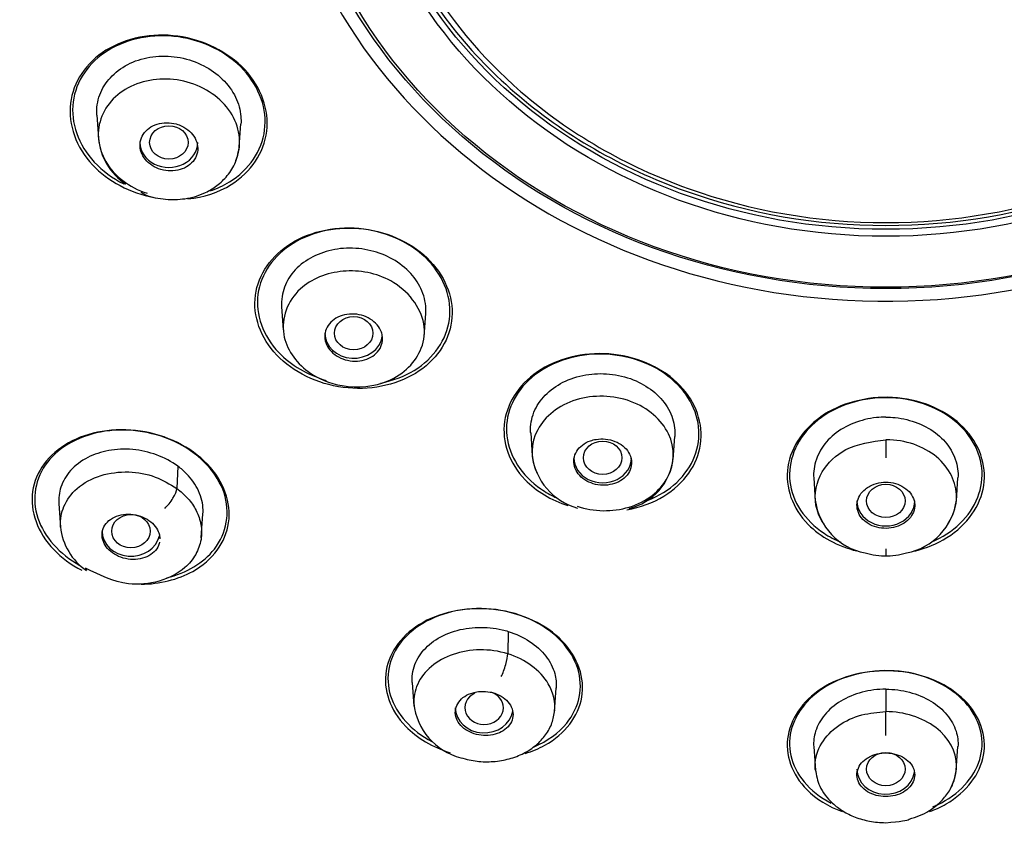
# Model space of a CAD drawing. Units: millimetres. Extents: x -18 to 990, y -18 to 2414.
# Drawn here: x 187 to 207, y 1477 to 1494 of the extents above; entities that cross this region are included whole.
import ezdxf

# ---------------------------------------------------------------- set-up
doc = ezdxf.new("R2010")
doc.units = ezdxf.units.MM
for name, color, linetype in [('$DDT_AUDIT_GENERATED_(179)', 7, 'Continuous'), ('$DDT_AUDIT_GENERATED_(32F)', 7, 'Continuous'), ('A4225322_GEH_HD_', 7, 'Continuous'), ('A4225343_RING_SC', 7, 'Continuous'), ('Default', 7, 'Continuous')]:
    doc.layers.add(name, color=color, linetype=linetype)

# ---------------------------------------------------------------- blocks, each defined once
blk = doc.blocks.new('SE')
at = {"layer": '$DDT_AUDIT_GENERATED_(179)', "color": 7, "linetype": 'Continuous'}
for centre, major_axis, start_param, end_param in [((204.6, 1505.921), (-50.8, 0), 1.920717, 6.283185), ((204.6, 1499.627), (12.713, 0), 3.190177, 6.207933)]:
    blk.add_ellipse(centre, major_axis=major_axis, ratio=0.866025, start_param=start_param, end_param=end_param, dxfattribs=at)
for points, knots in [([(196.89, 1506.31), (197.908, 1507.192), (199.107, 1507.884), (201.745, 1508.83), (203.161, 1509.076), (206.039, 1509.076), (207.451, 1508.831), (210.09, 1507.885), (211.292, 1507.192), (213.327, 1505.429), (214.126, 1504.391), (215.219, 1502.107), (215.503, 1500.88), (215.503, 1498.387), (215.22, 1497.165), (214.128, 1494.88), (213.327, 1493.838), (211.292, 1492.075), (210.093, 1491.384), (207.455, 1490.438), (206.039, 1490.191), (203.161, 1490.191), (201.749, 1490.437), (199.11, 1491.383), (197.908, 1492.075), (195.873, 1493.838), (195.074, 1494.877), (193.981, 1497.161), (193.697, 1498.387), (193.697, 1500.88), (193.98, 1502.103), (195.072, 1504.389), (195.873, 1505.429), (196.89, 1506.31)], [0, 0, 0, 0, 0.0625, 0.0625, 0.125, 0.125, 0.1875, 0.1875, 0.25, 0.25, 0.3125, 0.3125, 0.375, 0.375, 0.4375, 0.4375, 0.5, 0.5, 0.5625, 0.5625, 0.625, 0.625, 0.6875, 0.6875, 0.75, 0.75, 0.8125, 0.8125, 0.875, 0.875, 0.9375, 0.9375, 1, 1, 1, 1]), ([(194.976, 1495.444), (195.493, 1494.532), (196.181, 1493.696), (198.019, 1492.104), (199.198, 1491.424), (201.792, 1490.493), (203.185, 1490.251), (206.015, 1490.251), (207.404, 1490.492), (209.999, 1491.422), (211.18, 1492.103), (213.182, 1493.837), (213.967, 1494.858), (214.891, 1496.79), (215.144, 1497.64), (215.256, 1498.51)], [0.3226778, 0.3226778, 0.3226778, 0.3226778, 0.375, 0.375, 0.4375, 0.4375, 0.5, 0.5, 0.5625, 0.5625, 0.625, 0.625, 0.6875, 0.6875, 0.7324645, 0.7324645, 0.7324645, 0.7324645]), ([(191.279, 1493.429), (190.933, 1493.799), (190.422, 1494.05), (189.359, 1494.195), (188.808, 1494.086), (187.986, 1493.574), (187.713, 1493.172), (187.607, 1492.285), (187.776, 1491.816), (188.436, 1491.11), (188.902, 1490.864), (189.394, 1490.771)], [0, 0, 0, 0, 0.125, 0.125, 0.25, 0.25, 0.375, 0.375, 0.5, 0.5, 0.6163262, 0.6163262, 0.6163262, 0.6163262]), ([(191.254, 1493.426), (190.918, 1493.788), (190.421, 1494.035), (189.384, 1494.181), (188.845, 1494.077), (188.039, 1493.581), (187.77, 1493.19), (187.66, 1492.325), (187.823, 1491.866), (188.322, 1491.327), (188.532, 1491.173), (188.766, 1491.055)], [0, 0, 0, 0, 0.125, 0.125, 0.25, 0.25, 0.375, 0.375, 0.5, 0.5, 0.5631293, 0.5631293, 0.5631293, 0.5631293]), ([(190.101, 1490.743), (190.427, 1490.778), (190.738, 1490.879), (191.414, 1491.3), (191.684, 1491.706), (191.79, 1492.589), (191.625, 1493.06), (191.279, 1493.429)], [0.671913, 0.671913, 0.671913, 0.671913, 0.75, 0.75, 0.875, 0.875, 1, 1, 1, 1]), ([(190.554, 1490.908), (190.7, 1490.956), (190.839, 1491.019), (191.373, 1491.348), (191.639, 1491.743), (191.748, 1492.603), (191.59, 1493.064), (191.254, 1493.426)], [0.7112991, 0.7112991, 0.7112991, 0.7112991, 0.75, 0.75, 0.875, 0.875, 1, 1, 1, 1]), ([(195.134, 1489.45), (194.793, 1489.81), (194.284, 1490.054), (193.219, 1490.19), (192.665, 1490.079), (191.837, 1489.57), (191.561, 1489.176), (191.445, 1488.31), (191.608, 1487.855), (192.282, 1487.145), (192.793, 1486.896), (193.859, 1486.756), (194.408, 1486.862), (195.247, 1487.375), (195.519, 1487.771), (195.635, 1488.631), (195.476, 1489.091), (195.134, 1489.45)], [0, 0, 0, 0, 0.125, 0.125, 0.25, 0.25, 0.375, 0.375, 0.5, 0.5, 0.625, 0.625, 0.75, 0.75, 0.875, 0.875, 1, 1, 1, 1]), ([(195.099, 1489.458), (194.765, 1489.809), (194.268, 1490.046), (193.228, 1490.177), (192.688, 1490.068), (191.88, 1489.57), (191.612, 1489.186), (191.499, 1488.34), (191.659, 1487.896), (192.24, 1487.286), (192.59, 1487.083), (192.972, 1486.971)], [0, 0, 0, 0, 0.125, 0.125, 0.25, 0.25, 0.375, 0.375, 0.5, 0.5, 0.5952748, 0.5952748, 0.5952748, 0.5952748]), ([(194.103, 1486.916), (194.356, 1486.965), (194.596, 1487.054), (195.212, 1487.431), (195.476, 1487.819), (195.589, 1488.659), (195.433, 1489.107), (195.099, 1489.458)], [0.6867508, 0.6867508, 0.6867508, 0.6867508, 0.75, 0.75, 0.875, 0.875, 1, 1, 1, 1]), ([(200.322, 1486.867), (199.986, 1487.217), (199.48, 1487.452), (198.413, 1487.574), (197.856, 1487.457), (197.02, 1486.941), (196.741, 1486.548), (196.617, 1485.695), (196.775, 1485.251), (197.336, 1484.671), (197.648, 1484.484), (197.994, 1484.37)], [0, 0, 0, 0, 0.125, 0.125, 0.25, 0.25, 0.375, 0.375, 0.5, 0.5, 0.585998, 0.585998, 0.585998, 0.585998]), ([(199.999, 1487.117), (199.591, 1487.4), (199.052, 1487.544), (198.009, 1487.489), (197.51, 1487.287), (196.846, 1486.66), (196.678, 1486.239), (196.772, 1485.397), (197.033, 1484.995), (197.53, 1484.651), (197.632, 1484.593), (197.74, 1484.543)], [0, 0, 0, 0, 0.125, 0.125, 0.25, 0.25, 0.375, 0.375, 0.5, 0.5, 0.5293539, 0.5293539, 0.5293539, 0.5293539]), ([(199.665, 1484.483), (199.889, 1484.574), (200.091, 1484.7), (200.592, 1485.169), (200.756, 1485.592), (200.663, 1486.427), (200.406, 1486.835), (199.999, 1487.117)], [0.6890429, 0.6890429, 0.6890429, 0.6890429, 0.75, 0.75, 0.875, 0.875, 1, 1, 1, 1]), ([(199.217, 1484.284), (199.497, 1484.334), (199.763, 1484.431), (200.413, 1484.828), (200.688, 1485.222), (200.812, 1486.068), (200.659, 1486.517), (200.322, 1486.867)], [0.6826776, 0.6826776, 0.6826776, 0.6826776, 0.75, 0.75, 0.875, 0.875, 1, 1, 1, 1]), ([(206.212, 1485.994), (205.878, 1486.335), (205.375, 1486.56), (204.309, 1486.661), (203.749, 1486.534), (202.908, 1486.002), (202.628, 1485.603), (202.502, 1484.75), (202.658, 1484.313), (203.242, 1483.721), (203.602, 1483.527), (203.998, 1483.429)], [0, 0, 0, 0, 0.125, 0.125, 0.25, 0.25, 0.375, 0.375, 0.5, 0.5, 0.5966062, 0.5966062, 0.5966062, 0.5966062]), ([(205.884, 1486.24), (205.479, 1486.511), (204.94, 1486.645), (203.896, 1486.569), (203.395, 1486.356), (202.728, 1485.714), (202.561, 1485.289), (202.655, 1484.455), (202.915, 1484.062), (203.423, 1483.724), (203.54, 1483.662), (203.665, 1483.61)], [0, 0, 0, 0, 0.125, 0.125, 0.25, 0.25, 0.375, 0.375, 0.5, 0.5, 0.5335201, 0.5335201, 0.5335201, 0.5335201]), ([(205.553, 1483.618), (205.775, 1483.714), (205.976, 1483.842), (206.475, 1484.32), (206.638, 1484.745), (206.546, 1485.57), (206.29, 1485.968), (205.884, 1486.24)], [0.6897453, 0.6897453, 0.6897453, 0.6897453, 0.75, 0.75, 0.875, 0.875, 1, 1, 1, 1]), ([(190.505, 1485.232), (190.161, 1485.589), (189.647, 1485.84), (188.579, 1485.999), (188.029, 1485.906), (187.206, 1485.443), (186.933, 1485.078), (186.814, 1484.253), (186.974, 1483.809), (187.473, 1483.29), (187.672, 1483.145), (187.894, 1483.03)], [0, 0, 0, 0, 0.125, 0.125, 0.25, 0.25, 0.375, 0.375, 0.5, 0.5, 0.5589911, 0.5589911, 0.5589911, 0.5589911]), ([(189.906, 1485.66), (189.441, 1485.9), (188.88, 1485.989), (187.879, 1485.841), (187.439, 1485.605), (186.925, 1484.943), (186.847, 1484.519), (187.112, 1483.724), (187.431, 1483.364), (187.856, 1483.126)], [0, 0, 0, 0, 0.125, 0.125, 0.25, 0.25, 0.375, 0.375, 0.493614, 0.493614, 0.493614, 0.493614]), ([(205.2, 1483.428), (205.442, 1483.487), (205.67, 1483.581), (206.295, 1483.973), (206.572, 1484.371), (206.698, 1485.213), (206.546, 1485.654), (206.212, 1485.994)], [0.6912627, 0.6912627, 0.6912627, 0.6912627, 0.75, 0.75, 0.875, 0.875, 1, 1, 1, 1]), ([(189.661, 1482.87), (190.072, 1482.97), (190.425, 1483.181), (190.91, 1483.803), (190.984, 1484.229), (190.715, 1485.042), (190.371, 1485.421), (189.906, 1485.66)], [0.6428859, 0.6428859, 0.6428859, 0.6428859, 0.75, 0.75, 0.875, 0.875, 1, 1, 1, 1]), ([(189.121, 1482.737), (189.514, 1482.741), (189.893, 1482.834), (190.614, 1483.238), (190.886, 1483.607), (191.004, 1484.426), (190.848, 1484.874), (190.505, 1485.232)], [0.6575738, 0.6575738, 0.6575738, 0.6575738, 0.75, 0.75, 0.875, 0.875, 1, 1, 1, 1]), ([(197.877, 1481.558), (197.545, 1481.901), (197.038, 1482.14), (195.966, 1482.281), (195.406, 1482.181), (194.567, 1481.711), (194.287, 1481.346), (194.151, 1480.546), (194.298, 1480.121), (194.859, 1479.544), (195.187, 1479.352), (195.551, 1479.235)], [0, 0, 0, 0, 0.125, 0.125, 0.25, 0.25, 0.375, 0.375, 0.5, 0.5, 0.5895173, 0.5895173, 0.5895173, 0.5895173]), ([(198.198, 1480.988), (198.074, 1481.383), (197.742, 1481.743), (196.838, 1482.194), (196.271, 1482.279), (195.253, 1482.119), (194.806, 1481.88), (194.271, 1481.219), (194.189, 1480.806), (194.429, 1480.045), (194.742, 1479.695), (195.167, 1479.468)], [0, 0, 0, 0, 0.125, 0.125, 0.25, 0.25, 0.375, 0.375, 0.5, 0.5, 0.6202611, 0.6202611, 0.6202611, 0.6202611]), ([(197.107, 1479.222), (197.252, 1479.267), (197.389, 1479.324), (197.936, 1479.629), (198.215, 1479.994), (198.351, 1480.787), (198.208, 1481.216), (197.877, 1481.558)], [0.712893, 0.712893, 0.712893, 0.712893, 0.75, 0.75, 0.875, 0.875, 1, 1, 1, 1]), ([(197.291, 1479.362), (197.569, 1479.48), (197.804, 1479.65), (198.235, 1480.179), (198.322, 1480.593), (198.198, 1480.988)], [0.7970147, 0.7970147, 0.7970147, 0.7970147, 0.875, 0.875, 1, 1, 1, 1]), ([(206.236, 1480.326), (205.911, 1480.652), (205.412, 1480.874), (204.34, 1480.984), (203.774, 1480.869), (202.923, 1480.372), (202.639, 1479.997), (202.499, 1479.199), (202.643, 1478.785), (203.154, 1478.276), (203.408, 1478.12), (203.694, 1478.013)], [0, 0, 0, 0, 0.125, 0.125, 0.25, 0.25, 0.375, 0.375, 0.5, 0.5, 0.5741518, 0.5741518, 0.5741518, 0.5741518]), ([(206.3, 1480.224), (206.022, 1480.562), (205.565, 1480.811), (204.536, 1480.992), (203.971, 1480.917), (203.084, 1480.491), (202.763, 1480.143), (202.534, 1479.376), (202.627, 1478.964), (203.044, 1478.459), (203.238, 1478.307), (203.465, 1478.189)], [0, 0, 0, 0, 0.125, 0.125, 0.25, 0.25, 0.375, 0.375, 0.5, 0.5, 0.5654867, 0.5654867, 0.5654867, 0.5654867]), ([(205.509, 1478.013), (205.63, 1478.057), (205.744, 1478.111), (206.28, 1478.421), (206.561, 1478.795), (206.701, 1479.584), (206.561, 1480), (206.236, 1480.326)], [0.7190266, 0.7190266, 0.7190266, 0.7190266, 0.75, 0.75, 0.875, 0.875, 1, 1, 1, 1]), ([(205.579, 1478.114), (205.61, 1478.127), (205.641, 1478.141), (206.12, 1478.369), (206.436, 1478.715), (206.665, 1479.473), (206.577, 1479.886), (206.3, 1480.224)], [0.741535, 0.741535, 0.741535, 0.741535, 0.75, 0.75, 0.875, 0.875, 1, 1, 1, 1])]:
    blk.add_open_spline(points, degree=3, knots=knots, dxfattribs=at)
at = {"layer": '$DDT_AUDIT_GENERATED_(32F)', "color": 7, "linetype": 'Continuous'}
for p, q in [((188.208, 1492.481), (188.242, 1492.003)), ((191.168, 1491.822), (191.201, 1492.3)), ((192.046, 1488.498), (192.079, 1488.02)), ((195.007, 1487.887), (195.041, 1488.364)), ((197.222, 1485.881), (197.255, 1485.404)), ((200.18, 1485.332), (200.214, 1485.809)), ((204.6, 1485.741), (204.6, 1485.361)), ((189.89, 1485.19), (189.87, 1484.73)), ((203.102, 1484.947), (203.135, 1484.467)), ((206.065, 1484.467), (206.098, 1484.947)), ((187.418, 1484.414), (187.452, 1483.919)), ((190.378, 1483.704), (190.413, 1484.199)), ((204.6, 1483.475), (204.6, 1483.327)), ((196.756, 1481.757), (196.746, 1481.292)), ((194.759, 1480.697), (194.793, 1480.202)), ((197.717, 1480.088), (197.752, 1480.583)), ((204.6, 1480.558), (204.6, 1480.091)), ((203.102, 1479.366), (203.136, 1478.871)), ((206.064, 1478.871), (206.098, 1479.366))]:
    blk.add_line(p, q, dxfattribs=at)
for centre, radius, start, end in [((189.527, 1492.123), 1.292, 184.9539, 236.0759), ((198.532, 1485.563), 1.288, 186.4268, 254.789), ((198.985, 1485.485), 1.205, 283.4824, 353.6829), ((204.405, 1484.649), 1.281, 187.2775, 259.3488), ((204.795, 1484.649), 1.281, 280.6512, 352.7225), ((188.697, 1484.057), 1.252, 185.8731, 235.856), ((204.579, 1484.702), 1.375, 252.6331, 272.0107), ((204.621, 1484.702), 1.375, 267.9893, 287.3669), ((196.094, 1480.401), 1.309, 186.2849, 255.6642)]:
    blk.add_arc(centre, radius, start, end, dxfattribs=at)
for centre, major_axis, ratio in [((189.704, 1491.916), (-0.4, 0), 0.866025), ((193.544, 1487.953), (0.4, 0), 0.866025), ((198.717, 1485.366), (-0.4, 0), 0.866025), ((204.6, 1484.468), (-0.4, 0), 0.866025), ((188.916, 1483.84), (0.4, 0.001), 0.866104), ((204.6, 1478.896), (0.4, 0), 0.866482)]:
    blk.add_ellipse(centre, major_axis=major_axis, ratio=ratio, dxfattribs=at)
for centre, major_axis, ratio, start_param, end_param in [((189.704, 1491.916), (-0.6, 0), 0.866025, 0, 3.141593), ((193.544, 1487.953), (-0.6, 0), 0.866025, 0, 3.004601), ((198.717, 1485.366), (-0.6, 0), 0.866025, 0, 3.141593), ((189.664, 1484.516), (-0.19, -0.266), 0.301031, 0.948152, 2.687465), ((204.6, 1484.468), (-0.6, 0), 0.866025, 0, 3.141593), ((188.916, 1483.839), (-0.6, 0), 0.866025, 0, 2.96035), ((188.238, 1483.353), (0.242, 0.333), 0.321391, 2.760088, 3.125395), ((196.633, 1481.032), (-0.099, -0.312), 0.170911, 0.870681, 2.610119), ((196.255, 1480.17), (0.4, 0), 0.866375, 2.073766, 6.283185), ((196.255, 1480.17), (0.4, 0), 0.866375, 0, 1.220541), ((196.255, 1480.17), (-0.6, 0), 0.866025, 0, 3.009874), ((204.595, 1479.814), (-0.001, -0.327), 0.021354, 0.843693, 2.583006), ((204.6, 1478.895), (-0.6, 0), 0.866025, 0, 3.020845)]:
    blk.add_ellipse(centre, major_axis=major_axis, ratio=ratio, start_param=start_param, end_param=end_param, dxfattribs=at)
for points, knots in [([(188.209, 1492.479), (188.206, 1492.517), (188.205, 1492.555), (188.207, 1492.593), (188.212, 1492.735), (188.247, 1492.876), (188.311, 1493.003), (188.372, 1493.125), (188.459, 1493.239), (188.564, 1493.336), (188.675, 1493.438), (188.81, 1493.524), (188.958, 1493.586), (189.105, 1493.647), (189.268, 1493.686), (189.434, 1493.701), (189.6, 1493.717), (189.773, 1493.709), (189.94, 1493.678), (190.11, 1493.646), (190.278, 1493.588), (190.428, 1493.509), (190.571, 1493.435), (190.704, 1493.34), (190.814, 1493.233), (190.93, 1493.121), (191.025, 1492.992), (191.09, 1492.856), (191.151, 1492.727), (191.189, 1492.59), (191.2, 1492.455), (191.204, 1492.403), (191.204, 1492.35), (191.201, 1492.298)], [0.0903629, 0.0903629, 0.0903629, 0.0903629, 0.1049883, 0.1049883, 0.1049883, 0.1596311, 0.1596311, 0.1596311, 0.2119456, 0.2119456, 0.2119456, 0.2670488, 0.2670488, 0.2670488, 0.3212585, 0.3212585, 0.3212585, 0.3753305, 0.3753305, 0.3753305, 0.4304979, 0.4304979, 0.4304979, 0.4827691, 0.4827691, 0.4827691, 0.537442, 0.537442, 0.537442, 0.5890565, 0.5890565, 0.5890565, 0.6090427, 0.6090427, 0.6090427, 0.6090427]), ([(191.095, 1491.536), (191.096, 1491.537), (191.096, 1491.539), (191.221, 1491.839), (191.194, 1492.183), (190.839, 1492.794), (190.526, 1493.029), (189.786, 1493.268), (189.382, 1493.258), (188.698, 1493.005), (188.436, 1492.764), (188.189, 1492.159), (188.22, 1491.819), (188.57, 1491.218), (188.878, 1490.982), (189.251, 1490.86)], [0.2494912, 0.2494912, 0.2494912, 0.2494912, 0.25, 0.25, 0.375, 0.375, 0.5, 0.5, 0.625, 0.625, 0.75, 0.75, 0.875, 0.875, 1, 1, 1, 1]), ([(189.859, 1492.299), (189.794, 1492.317), (189.725, 1492.326), (189.657, 1492.326), (189.59, 1492.325), (189.523, 1492.315), (189.462, 1492.296), (189.4, 1492.277), (189.342, 1492.248), (189.293, 1492.213), (189.243, 1492.177), (189.201, 1492.133), (189.17, 1492.084), (189.14, 1492.036), (189.119, 1491.982), (189.11, 1491.927), (189.101, 1491.872), (189.103, 1491.814), (189.117, 1491.758), (189.131, 1491.703), (189.156, 1491.648), (189.19, 1491.598), (189.224, 1491.549), (189.269, 1491.503), (189.32, 1491.464), (189.371, 1491.426), (189.43, 1491.394), (189.492, 1491.371), (189.555, 1491.347), (189.622, 1491.332), (189.689, 1491.327), (189.756, 1491.322), (189.824, 1491.326), (189.888, 1491.339), (189.952, 1491.352), (190.014, 1491.375), (190.067, 1491.406), (190.121, 1491.437), (190.169, 1491.477), (190.206, 1491.522), (190.243, 1491.567), (190.271, 1491.619), (190.287, 1491.673), (190.303, 1491.726), (190.308, 1491.784), (190.301, 1491.84), (190.295, 1491.896), (190.276, 1491.952), (190.248, 1492.005), (190.22, 1492.057), (190.181, 1492.106), (190.134, 1492.148), (190.088, 1492.191), (190.033, 1492.228), (189.973, 1492.256), (189.937, 1492.273), (189.898, 1492.288), (189.859, 1492.299)], [0, 0, 0, 0, 0.054045, 0.054045, 0.054045, 0.10807, 0.10807, 0.10807, 0.162377, 0.162377, 0.162377, 0.216818, 0.216818, 0.216818, 0.271063, 0.271063, 0.271063, 0.324866, 0.324866, 0.324866, 0.37818, 0.37818, 0.37818, 0.431181, 0.431181, 0.431181, 0.484185, 0.484185, 0.484185, 0.537499, 0.537499, 0.537499, 0.591294, 0.591294, 0.591294, 0.645528, 0.645528, 0.645528, 0.699966, 0.699966, 0.699966, 0.754283, 0.754283, 0.754283, 0.808211, 0.808211, 0.808211, 0.86166, 0.86166, 0.86166, 0.914749, 0.914749, 0.914749, 0.967744, 0.967744, 0.967744, 1, 1, 1, 1]), ([(189.119, 1490.881), (189.156, 1490.861), (189.304, 1490.78), (189.632, 1490.724), (190.057, 1490.731), (190.424, 1490.84), (190.717, 1491.018), (190.934, 1491.227), (191.113, 1491.514), (191.15, 1491.723), (191.171, 1491.852)], [0, 0, 0, 0, 0.041747, 0.193921, 0.337459, 0.504792, 0.608323, 0.725145, 0.855956, 1, 1, 1, 1]), ([(195.041, 1488.362), (195.042, 1488.378), (195.043, 1488.395), (195.043, 1488.411), (195.047, 1488.551), (195.018, 1488.695), (194.962, 1488.83), (194.908, 1488.959), (194.829, 1489.083), (194.729, 1489.193), (194.624, 1489.308), (194.494, 1489.411), (194.349, 1489.492), (194.212, 1489.569), (194.059, 1489.628), (193.902, 1489.666), (193.737, 1489.707), (193.563, 1489.725), (193.394, 1489.719), (193.229, 1489.712), (193.066, 1489.682), (192.916, 1489.632), (192.764, 1489.581), (192.622, 1489.509), (192.501, 1489.42), (192.377, 1489.328), (192.273, 1489.216), (192.198, 1489.094), (192.126, 1488.976), (192.077, 1488.846), (192.056, 1488.713), (192.045, 1488.642), (192.042, 1488.568), (192.047, 1488.495)], [0.3689598, 0.3689598, 0.3689598, 0.3689598, 0.3753305, 0.3753305, 0.3753305, 0.4304979, 0.4304979, 0.4304979, 0.4827691, 0.4827691, 0.4827691, 0.537442, 0.537442, 0.537442, 0.5890565, 0.5890565, 0.5890565, 0.6432407, 0.6432407, 0.6432407, 0.696256, 0.696256, 0.696256, 0.7499342, 0.7499342, 0.7499342, 0.8053058, 0.8053058, 0.8053058, 0.858398, 0.858398, 0.858398, 0.8871419, 0.8871419, 0.8871419, 0.8871419]), ([(192.091, 1487.929), (192.035, 1488.265), (192.274, 1488.921), (193.302, 1489.34), (194.466, 1489.114), (195.066, 1488.325), (194.98, 1487.496), (194.365, 1486.881), (193.356, 1486.781), (192.631, 1487.08), (192.235, 1487.495), (192.115, 1487.781), (192.091, 1487.929)], [0, 0, 0, 0, 0.13525, 0.247786, 0.359277, 0.49756, 0.566719, 0.68903, 0.796582, 0.881993, 0.940482, 1, 1, 1, 1]), ([(194.142, 1487.878), (194.148, 1487.823), (194.142, 1487.767), (194.125, 1487.715), (194.108, 1487.662), (194.08, 1487.612), (194.042, 1487.568), (194.005, 1487.524), (193.957, 1487.485), (193.902, 1487.455), (193.848, 1487.424), (193.786, 1487.401), (193.721, 1487.388), (193.656, 1487.374), (193.587, 1487.37), (193.519, 1487.375), (193.452, 1487.381), (193.384, 1487.395), (193.321, 1487.418), (193.259, 1487.441), (193.201, 1487.473), (193.15, 1487.511), (193.1, 1487.549), (193.056, 1487.594), (193.023, 1487.642), (192.99, 1487.691), (192.967, 1487.744), (192.954, 1487.797), (192.942, 1487.851), (192.941, 1487.907), (192.951, 1487.96), (192.96, 1488.014), (192.982, 1488.066), (193.013, 1488.113), (193.045, 1488.16), (193.087, 1488.203), (193.137, 1488.238), (193.186, 1488.274), (193.245, 1488.302), (193.307, 1488.321), (193.369, 1488.34), (193.437, 1488.351), (193.505, 1488.351), (193.572, 1488.352), (193.641, 1488.343), (193.707, 1488.326), (193.771, 1488.308), (193.833, 1488.281), (193.888, 1488.247), (193.943, 1488.214), (193.992, 1488.173), (194.031, 1488.127), (194.07, 1488.081), (194.1, 1488.03), (194.119, 1487.977), (194.131, 1487.945), (194.138, 1487.912), (194.142, 1487.878)], [0, 0, 0, 0, 0.054045, 0.054045, 0.054045, 0.10807, 0.10807, 0.10807, 0.162377, 0.162377, 0.162377, 0.216818, 0.216818, 0.216818, 0.271063, 0.271063, 0.271063, 0.324866, 0.324866, 0.324866, 0.37818, 0.37818, 0.37818, 0.431181, 0.431181, 0.431181, 0.484185, 0.484185, 0.484185, 0.537499, 0.537499, 0.537499, 0.591294, 0.591294, 0.591294, 0.645528, 0.645528, 0.645528, 0.699966, 0.699966, 0.699966, 0.754283, 0.754283, 0.754283, 0.808211, 0.808211, 0.808211, 0.86166, 0.86166, 0.86166, 0.914749, 0.914749, 0.914749, 0.967744, 0.967744, 0.967744, 1, 1, 1, 1]), ([(197.222, 1485.879), (197.22, 1485.905), (197.219, 1485.93), (197.219, 1485.955), (197.22, 1486.092), (197.251, 1486.23), (197.31, 1486.358), (197.368, 1486.483), (197.455, 1486.601), (197.563, 1486.703), (197.671, 1486.804), (197.801, 1486.892), (197.946, 1486.959), (198.093, 1487.028), (198.259, 1487.074), (198.428, 1487.097), (198.589, 1487.118), (198.758, 1487.118), (198.92, 1487.097), (199.09, 1487.076), (199.259, 1487.029), (199.41, 1486.962), (199.554, 1486.898), (199.686, 1486.814), (199.799, 1486.718), (199.917, 1486.617), (200.015, 1486.499), (200.085, 1486.373), (200.153, 1486.25), (200.195, 1486.117), (200.21, 1485.984), (200.216, 1485.925), (200.218, 1485.866), (200.214, 1485.807)], [0.2019116, 0.2019116, 0.2019116, 0.2019116, 0.2119456, 0.2119456, 0.2119456, 0.2670488, 0.2670488, 0.2670488, 0.3212585, 0.3212585, 0.3212585, 0.3753305, 0.3753305, 0.3753305, 0.4304979, 0.4304979, 0.4304979, 0.4827691, 0.4827691, 0.4827691, 0.537442, 0.537442, 0.537442, 0.5890565, 0.5890565, 0.5890565, 0.6432407, 0.6432407, 0.6432407, 0.696256, 0.696256, 0.696256, 0.719871, 0.719871, 0.719871, 0.719871]), ([(199.267, 1484.341), (199.631, 1484.451), (199.913, 1484.674), (200.219, 1485.238), (200.224, 1485.566), (199.945, 1486.155), (199.661, 1486.401), (198.935, 1486.67), (198.526, 1486.678), (197.804, 1486.456), (197.518, 1486.23), (197.217, 1485.667), (197.211, 1485.345), (197.351, 1485.05)], [0, 0, 0, 0, 0.125, 0.125, 0.25, 0.25, 0.375, 0.375, 0.5, 0.5, 0.625, 0.625, 0.7491158, 0.7491158, 0.7491158, 0.7491158]), ([(204.6, 1486.21), (204.534, 1486.21), (204.469, 1486.206), (204.404, 1486.199), (204.243, 1486.182), (204.084, 1486.142), (203.938, 1486.085), (203.786, 1486.026), (203.644, 1485.945), (203.526, 1485.848), (203.41, 1485.753), (203.314, 1485.641), (203.244, 1485.521), (203.173, 1485.4), (203.126, 1485.268), (203.108, 1485.136), (203.099, 1485.073), (203.098, 1485.009), (203.102, 1484.945)], [0, 0, 0, 0, 0.0416389, 0.0416389, 0.0416389, 0.1449096, 0.1449096, 0.1449096, 0.2533217, 0.2533217, 0.2533217, 0.3593952, 0.3593952, 0.3593952, 0.466795, 0.466795, 0.466795, 0.5180537, 0.5180537, 0.5180537, 0.5180537]), ([(204.6, 1486.21), (204.666, 1486.21), (204.731, 1486.206), (204.796, 1486.199), (204.957, 1486.182), (205.116, 1486.142), (205.262, 1486.085), (205.414, 1486.026), (205.556, 1485.945), (205.674, 1485.848), (205.79, 1485.753), (205.886, 1485.641), (205.956, 1485.521), (206.027, 1485.4), (206.074, 1485.268), (206.092, 1485.136), (206.101, 1485.073), (206.102, 1485.009), (206.098, 1484.945)], [0, 0, 0, 0, 0.0416389, 0.0416389, 0.0416389, 0.1449096, 0.1449096, 0.1449096, 0.2533217, 0.2533217, 0.2533217, 0.3593952, 0.3593952, 0.3593952, 0.466795, 0.466795, 0.466795, 0.5180537, 0.5180537, 0.5180537, 0.5180537]), ([(198.463, 1485.718), (198.402, 1485.696), (198.345, 1485.666), (198.297, 1485.629), (198.249, 1485.592), (198.208, 1485.548), (198.179, 1485.5), (198.149, 1485.452), (198.129, 1485.399), (198.121, 1485.345), (198.113, 1485.292), (198.117, 1485.236), (198.132, 1485.182), (198.147, 1485.129), (198.174, 1485.077), (198.21, 1485.03), (198.246, 1484.983), (198.293, 1484.941), (198.346, 1484.906), (198.398, 1484.872), (198.459, 1484.844), (198.522, 1484.825), (198.585, 1484.806), (198.653, 1484.796), (198.719, 1484.794), (198.786, 1484.793), (198.853, 1484.801), (198.916, 1484.817), (198.979, 1484.833), (199.039, 1484.858), (199.091, 1484.89), (199.143, 1484.922), (199.189, 1484.963), (199.225, 1485.007), (199.261, 1485.052), (199.287, 1485.103), (199.302, 1485.156), (199.317, 1485.208), (199.321, 1485.264), (199.313, 1485.318), (199.305, 1485.373), (199.285, 1485.427), (199.255, 1485.476), (199.225, 1485.526), (199.185, 1485.572), (199.136, 1485.611), (199.088, 1485.649), (199.031, 1485.682), (198.97, 1485.706), (198.91, 1485.73), (198.844, 1485.746), (198.778, 1485.753), (198.711, 1485.76), (198.643, 1485.758), (198.579, 1485.747), (198.539, 1485.741), (198.5, 1485.731), (198.463, 1485.718)], [0, 0, 0, 0, 0.054045, 0.054045, 0.054045, 0.10807, 0.10807, 0.10807, 0.162377, 0.162377, 0.162377, 0.216818, 0.216818, 0.216818, 0.271063, 0.271063, 0.271063, 0.324866, 0.324866, 0.324866, 0.37818, 0.37818, 0.37818, 0.431181, 0.431181, 0.431181, 0.484185, 0.484185, 0.484185, 0.537499, 0.537499, 0.537499, 0.591294, 0.591294, 0.591294, 0.645528, 0.645528, 0.645528, 0.699966, 0.699966, 0.699966, 0.754283, 0.754283, 0.754283, 0.808211, 0.808211, 0.808211, 0.86166, 0.86166, 0.86166, 0.914749, 0.914749, 0.914749, 0.967744, 0.967744, 0.967744, 1, 1, 1, 1]), ([(203.297, 1484.012), (203.222, 1484.128), (203.079, 1484.482), (203.195, 1485.064), (203.757, 1485.621), (204.306, 1485.7), (204.6, 1485.741)], [0.3458, 0.3458, 0.3458, 0.3458, 0.4519118, 0.642996, 0.8092118, 1, 1, 1, 1]), ([(205.904, 1484.012), (205.998, 1484.158), (206.053, 1484.32), (206.089, 1484.796), (205.956, 1485.105), (205.447, 1485.574), (205.08, 1485.72), (204.656, 1485.74), (204.628, 1485.741), (204.6, 1485.741)], [0.3472566, 0.3472566, 0.3472566, 0.3472566, 0.4823336, 0.4823336, 0.7322664, 0.7322664, 0.9821992, 0.9821992, 1, 1, 1, 1]), ([(189.89, 1485.19), (189.759, 1485.285), (189.609, 1485.366), (189.45, 1485.424), (189.291, 1485.482), (189.121, 1485.521), (188.952, 1485.537), (188.784, 1485.552), (188.614, 1485.544), (188.455, 1485.515), (188.3, 1485.486), (188.152, 1485.437), (188.021, 1485.371), (187.881, 1485.3), (187.757, 1485.207), (187.662, 1485.1), (187.57, 1484.996), (187.502, 1484.878), (187.461, 1484.753), (187.425, 1484.644), (187.41, 1484.527), (187.418, 1484.41)], [0, 0, 0, 0, 0.1074037, 0.1074037, 0.1074037, 0.2148178, 0.2148178, 0.2148178, 0.3218602, 0.3218602, 0.3218602, 0.426387, 0.426387, 0.426387, 0.5392035, 0.5392035, 0.5392035, 0.6476038, 0.6476038, 0.6476038, 0.7429139, 0.7429139, 0.7429139, 0.7429139]), ([(190.413, 1484.196), (190.417, 1484.256), (190.416, 1484.317), (190.408, 1484.377), (190.392, 1484.51), (190.344, 1484.645), (190.271, 1484.771), (190.2, 1484.893), (190.103, 1485.011), (189.987, 1485.112), (189.956, 1485.139), (189.923, 1485.166), (189.89, 1485.19)], [0.7085518, 0.7085518, 0.7085518, 0.7085518, 0.7578803, 0.7578803, 0.7578803, 0.8664607, 0.8664607, 0.8664607, 0.9722823, 0.9722823, 0.9722823, 1, 1, 1, 1]), ([(187.453, 1483.92), (187.452, 1483.931), (187.442, 1484.079), (187.499, 1484.375), (187.778, 1484.761), (188.266, 1485.023), (188.853, 1485.1), (189.424, 1484.998), (189.725, 1484.817), (189.87, 1484.73)], [0.2551544, 0.2551544, 0.2551544, 0.2551544, 0.2645478, 0.3767452, 0.501002, 0.6380157, 0.766904, 0.8876478, 1, 1, 1, 1]), ([(204.175, 1484.716), (204.128, 1484.677), (204.088, 1484.632), (204.059, 1484.584), (204.03, 1484.535), (204.011, 1484.482), (204.003, 1484.428), (203.996, 1484.375), (204.001, 1484.319), (204.016, 1484.267), (204.032, 1484.214), (204.059, 1484.163), (204.096, 1484.118), (204.133, 1484.072), (204.18, 1484.031), (204.234, 1483.998), (204.287, 1483.965), (204.348, 1483.939), (204.412, 1483.923), (204.476, 1483.906), (204.544, 1483.898), (204.611, 1483.899), (204.677, 1483.9), (204.745, 1483.91), (204.807, 1483.928), (204.87, 1483.946), (204.929, 1483.973), (204.98, 1484.007), (205.032, 1484.041), (205.077, 1484.082), (205.112, 1484.127), (205.147, 1484.173), (205.172, 1484.224), (205.186, 1484.276), (205.201, 1484.329), (205.204, 1484.384), (205.195, 1484.437), (205.187, 1484.491), (205.166, 1484.544), (205.136, 1484.593), (205.105, 1484.641), (205.064, 1484.686), (205.015, 1484.723), (204.966, 1484.761), (204.908, 1484.792), (204.847, 1484.814), (204.786, 1484.836), (204.719, 1484.85), (204.652, 1484.855), (204.586, 1484.859), (204.517, 1484.855), (204.453, 1484.842), (204.388, 1484.829), (204.325, 1484.807), (204.27, 1484.777), (204.236, 1484.76), (204.204, 1484.739), (204.175, 1484.716)], [0, 0, 0, 0, 0.054045, 0.054045, 0.054045, 0.10807, 0.10807, 0.10807, 0.162377, 0.162377, 0.162377, 0.216818, 0.216818, 0.216818, 0.271063, 0.271063, 0.271063, 0.324866, 0.324866, 0.324866, 0.37818, 0.37818, 0.37818, 0.431181, 0.431181, 0.431181, 0.484185, 0.484185, 0.484185, 0.537499, 0.537499, 0.537499, 0.591294, 0.591294, 0.591294, 0.645528, 0.645528, 0.645528, 0.699966, 0.699966, 0.699966, 0.754283, 0.754283, 0.754283, 0.808211, 0.808211, 0.808211, 0.86166, 0.86166, 0.86166, 0.914749, 0.914749, 0.914749, 0.967744, 0.967744, 0.967744, 1, 1, 1, 1]), ([(189.87, 1484.73), (189.949, 1484.663), (190.114, 1484.525), (190.286, 1484.265), (190.389, 1483.972), (190.389, 1483.657), (190.276, 1483.346), (189.909, 1482.888), (188.945, 1482.59), (188.262, 1482.929), (187.974, 1483.073)], [0, 0, 0, 0, 0.072925, 0.150458, 0.232599, 0.319218, 0.41072, 0.50669, 0.791111, 1, 1, 1, 1]), ([(189.509, 1483.609), (189.507, 1483.6), (189.505, 1483.591), (189.502, 1483.582), (189.488, 1483.532), (189.462, 1483.483), (189.427, 1483.441), (189.391, 1483.398), (189.344, 1483.36), (189.291, 1483.33), (189.237, 1483.301), (189.175, 1483.278), (189.11, 1483.265), (189.045, 1483.253), (188.975, 1483.249), (188.906, 1483.255), (188.838, 1483.26), (188.769, 1483.275), (188.706, 1483.299), (188.643, 1483.321), (188.584, 1483.352), (188.532, 1483.389), (188.482, 1483.426), (188.438, 1483.469), (188.404, 1483.515), (188.369, 1483.561), (188.344, 1483.612), (188.33, 1483.663), (188.316, 1483.714), (188.312, 1483.767), (188.32, 1483.817), (188.327, 1483.869), (188.346, 1483.919), (188.375, 1483.964), (188.404, 1484.01), (188.445, 1484.052), (188.493, 1484.086), (188.542, 1484.12), (188.6, 1484.148), (188.662, 1484.166), (188.724, 1484.185), (188.793, 1484.194), (188.862, 1484.194), (188.929, 1484.194), (189, 1484.185), (189.066, 1484.167), (189.131, 1484.149), (189.194, 1484.123), (189.25, 1484.09), (189.304, 1484.057), (189.354, 1484.017), (189.394, 1483.973), (189.433, 1483.93), (189.465, 1483.881), (189.485, 1483.831), (189.498, 1483.802), (189.506, 1483.771), (189.511, 1483.741)], [0.0451007, 0.0451007, 0.0451007, 0.0451007, 0.0544689, 0.0544689, 0.0544689, 0.1088841, 0.1088841, 0.1088841, 0.1640847, 0.1640847, 0.1640847, 0.2197053, 0.2197053, 0.2197053, 0.2748841, 0.2748841, 0.2748841, 0.3289414, 0.3289414, 0.3289414, 0.3817295, 0.3817295, 0.3817295, 0.4336854, 0.4336854, 0.4336854, 0.4855874, 0.4855874, 0.4855874, 0.5382058, 0.5382058, 0.5382058, 0.5920064, 0.5920064, 0.5920064, 0.6469666, 0.6469666, 0.6469666, 0.7025544, 0.7025544, 0.7025544, 0.7579305, 0.7579305, 0.7579305, 0.8123396, 0.8123396, 0.8123396, 0.8654843, 0.8654843, 0.8654843, 0.9176461, 0.9176461, 0.9176461, 0.9695097, 0.9695097, 0.9695097, 1, 1, 1, 1]), ([(194.759, 1480.695), (194.755, 1480.755), (194.757, 1480.815), (194.765, 1480.874), (194.782, 1481.005), (194.831, 1481.135), (194.908, 1481.252), (194.983, 1481.363), (195.085, 1481.466), (195.205, 1481.552), (195.329, 1481.64), (195.477, 1481.714), (195.637, 1481.763), (195.791, 1481.81), (195.96, 1481.837), (196.13, 1481.841), (196.296, 1481.845), (196.467, 1481.829), (196.629, 1481.791), (196.672, 1481.782), (196.714, 1481.77), (196.756, 1481.757)], [0.3718202, 0.3718202, 0.3718202, 0.3718202, 0.4224839, 0.4224839, 0.4224839, 0.5360354, 0.5360354, 0.5360354, 0.6450683, 0.6450683, 0.6450683, 0.7578803, 0.7578803, 0.7578803, 0.8664607, 0.8664607, 0.8664607, 0.9722823, 0.9722823, 0.9722823, 1, 1, 1, 1]), ([(196.756, 1481.757), (196.916, 1481.706), (197.068, 1481.636), (197.2, 1481.549), (197.332, 1481.462), (197.447, 1481.358), (197.535, 1481.245), (197.623, 1481.133), (197.686, 1481.008), (197.721, 1480.882), (197.748, 1480.782), (197.758, 1480.679), (197.751, 1480.579)], [0, 0, 0, 0, 0.1074037, 0.1074037, 0.1074037, 0.2148178, 0.2148178, 0.2148178, 0.3218602, 0.3218602, 0.3218602, 0.4068119, 0.4068119, 0.4068119, 0.4068119]), ([(196.746, 1481.292), (196.37, 1481.408), (195.959, 1481.4), (195.264, 1481.159), (195.002, 1480.94), (194.811, 1480.529), (194.785, 1480.387), (194.793, 1480.245)], [0, 0, 0, 0, 0.25, 0.25, 0.5, 0.5, 0.6213635, 0.6213635, 0.6213635, 0.6213635]), ([(197.719, 1480.092), (197.74, 1480.286), (197.696, 1480.485), (197.422, 1480.952), (197.109, 1481.176), (196.746, 1481.292)], [0.583392, 0.583392, 0.583392, 0.583392, 0.75, 0.75, 1, 1, 1, 1]), ([(196.023, 1480.485), (195.96, 1480.467), (195.901, 1480.441), (195.851, 1480.408), (195.801, 1480.375), (195.759, 1480.335), (195.727, 1480.291), (195.694, 1480.246), (195.672, 1480.196), (195.662, 1480.145), (195.651, 1480.094), (195.653, 1480.04), (195.666, 1479.987), (195.679, 1479.936), (195.705, 1479.884), (195.74, 1479.838), (195.775, 1479.792), (195.821, 1479.75), (195.873, 1479.715), (195.925, 1479.681), (195.984, 1479.652), (196.047, 1479.632), (196.109, 1479.613), (196.175, 1479.6), (196.24, 1479.597), (196.306, 1479.593), (196.373, 1479.598), (196.435, 1479.61), (196.498, 1479.623), (196.558, 1479.644), (196.611, 1479.672), (196.665, 1479.7), (196.712, 1479.736), (196.75, 1479.777), (196.788, 1479.818), (196.817, 1479.865), (196.835, 1479.915), (196.852, 1479.965), (196.858, 1480.018), (196.852, 1480.071), (196.846, 1480.123), (196.828, 1480.177), (196.799, 1480.226), (196.771, 1480.274), (196.731, 1480.319), (196.683, 1480.359), (196.636, 1480.397), (196.58, 1480.43), (196.52, 1480.455), (196.46, 1480.479), (196.395, 1480.497), (196.33, 1480.505), (196.265, 1480.514), (196.198, 1480.515), (196.134, 1480.507), (196.096, 1480.502), (196.059, 1480.495), (196.023, 1480.485)], [0, 0, 0, 0, 0.054469, 0.054469, 0.054469, 0.108884, 0.108884, 0.108884, 0.164085, 0.164085, 0.164085, 0.219705, 0.219705, 0.219705, 0.274884, 0.274884, 0.274884, 0.328941, 0.328941, 0.328941, 0.381729, 0.381729, 0.381729, 0.433685, 0.433685, 0.433685, 0.485587, 0.485587, 0.485587, 0.538206, 0.538206, 0.538206, 0.592006, 0.592006, 0.592006, 0.646967, 0.646967, 0.646967, 0.702554, 0.702554, 0.702554, 0.757931, 0.757931, 0.757931, 0.81234, 0.81234, 0.81234, 0.865484, 0.865484, 0.865484, 0.917646, 0.917646, 0.917646, 0.96951, 0.96951, 0.96951, 1, 1, 1, 1]), ([(204.6, 1480.558), (204.434, 1480.557), (204.266, 1480.535), (204.109, 1480.494), (203.949, 1480.452), (203.796, 1480.388), (203.664, 1480.309), (203.532, 1480.23), (203.418, 1480.133), (203.33, 1480.025), (203.244, 1479.921), (203.18, 1479.805), (203.141, 1479.685), (203.108, 1479.58), (203.094, 1479.47), (203.102, 1479.362)], [0, 0, 0, 0, 0.1050656, 0.1050656, 0.1050656, 0.2127611, 0.2127611, 0.2127611, 0.3200839, 0.3200839, 0.3200839, 0.4248845, 0.4248845, 0.4248845, 0.5177473, 0.5177473, 0.5177473, 0.5177473]), ([(204.6, 1480.558), (204.766, 1480.557), (204.934, 1480.535), (205.091, 1480.494), (205.251, 1480.452), (205.404, 1480.388), (205.536, 1480.309), (205.668, 1480.23), (205.782, 1480.133), (205.87, 1480.025), (205.956, 1479.921), (206.02, 1479.805), (206.059, 1479.685), (206.092, 1479.58), (206.106, 1479.47), (206.098, 1479.362)], [0, 0, 0, 0, 0.1050656, 0.1050656, 0.1050656, 0.2127611, 0.2127611, 0.2127611, 0.3200839, 0.3200839, 0.3200839, 0.4248845, 0.4248845, 0.4248845, 0.5177473, 0.5177473, 0.5177473, 0.5177473]), ([(195.77, 1479.133), (195.891, 1479.101), (196.096, 1479.05), (196.448, 1479.044), (196.779, 1479.101), (197.083, 1479.218), (197.342, 1479.388), (197.541, 1479.602), (197.678, 1479.855), (197.707, 1480.024), (197.721, 1480.123)], [0, 0, 0, 0, 0.128437, 0.254049, 0.380042, 0.506898, 0.630584, 0.753454, 0.877668, 1, 1, 1, 1]), ([(203.136, 1478.876), (203.133, 1478.906), (203.124, 1479.098), (203.227, 1479.442), (203.584, 1479.816), (204.076, 1480.049), (204.438, 1480.077), (204.6, 1480.091)], [0.4748184, 0.4748184, 0.4748184, 0.4748184, 0.501002, 0.6380157, 0.766904, 0.8876478, 1, 1, 1, 1]), ([(205.961, 1478.536), (206.033, 1478.672), (206.069, 1478.818), (206.066, 1479.264), (205.915, 1479.546), (205.363, 1479.972), (204.975, 1480.09), (204.6, 1480.091)], [0.3732474, 0.3732474, 0.3732474, 0.3732474, 0.5, 0.5, 0.75, 0.75, 1, 1, 1, 1]), ([(204.193, 1479.113), (204.143, 1479.078), (204.101, 1479.036), (204.069, 1478.991), (204.038, 1478.945), (204.016, 1478.896), (204.006, 1478.845), (203.996, 1478.794), (203.998, 1478.741), (204.012, 1478.69), (204.025, 1478.639), (204.051, 1478.589), (204.086, 1478.545), (204.122, 1478.5), (204.168, 1478.46), (204.222, 1478.427), (204.275, 1478.395), (204.336, 1478.369), (204.4, 1478.352), (204.463, 1478.335), (204.53, 1478.326), (204.597, 1478.326), (204.663, 1478.325), (204.73, 1478.334), (204.792, 1478.35), (204.854, 1478.365), (204.913, 1478.389), (204.965, 1478.419), (205.017, 1478.45), (205.063, 1478.487), (205.1, 1478.528), (205.137, 1478.57), (205.165, 1478.618), (205.181, 1478.666), (205.198, 1478.716), (205.204, 1478.769), (205.198, 1478.82), (205.191, 1478.872), (205.173, 1478.924), (205.144, 1478.971), (205.115, 1479.018), (205.074, 1479.062), (205.026, 1479.099), (204.978, 1479.136), (204.92, 1479.167), (204.859, 1479.189), (204.798, 1479.211), (204.732, 1479.225), (204.665, 1479.231), (204.599, 1479.236), (204.532, 1479.233), (204.467, 1479.222), (204.403, 1479.211), (204.341, 1479.192), (204.285, 1479.166), (204.252, 1479.151), (204.221, 1479.133), (204.193, 1479.113)], [0, 0, 0, 0, 0.054469, 0.054469, 0.054469, 0.108884, 0.108884, 0.108884, 0.164085, 0.164085, 0.164085, 0.219705, 0.219705, 0.219705, 0.274884, 0.274884, 0.274884, 0.328941, 0.328941, 0.328941, 0.381729, 0.381729, 0.381729, 0.433685, 0.433685, 0.433685, 0.485587, 0.485587, 0.485587, 0.538206, 0.538206, 0.538206, 0.592006, 0.592006, 0.592006, 0.646967, 0.646967, 0.646967, 0.702554, 0.702554, 0.702554, 0.757931, 0.757931, 0.757931, 0.81234, 0.81234, 0.81234, 0.865484, 0.865484, 0.865484, 0.917646, 0.917646, 0.917646, 0.96951, 0.96951, 0.96951, 1, 1, 1, 1]), ([(203.134, 1478.896), (203.156, 1478.765), (203.204, 1478.521), (203.434, 1478.223), (203.703, 1478.019), (203.963, 1477.89), (204.273, 1477.802), (204.476, 1477.789), (204.6, 1477.784)], [0, 0, 0, 0, 0.197548, 0.430323, 0.562518, 0.70045, 0.845328, 1, 1, 1, 1]), ([(205.082, 1477.855), (205.239, 1477.908), (205.456, 1477.985), (205.717, 1478.188), (205.893, 1478.387), (206.024, 1478.632), (206.051, 1478.796), (206.066, 1478.896)], [0, 0, 0, 0, 0.272477, 0.441625, 0.618535, 0.803583, 1, 1, 1, 1])]:
    blk.add_open_spline(points, degree=3, knots=knots, dxfattribs=at)
for points in [[(198.186, 1484.358), (198.533, 1484.241), (198.918, 1484.235), (199.267, 1484.341)], [(189.511, 1483.741), (189.514, 1483.721), (189.516, 1483.701), (189.516, 1483.681)], [(204.6, 1477.784), (204.899, 1477.808), (205.059, 1477.832), (205.082, 1477.855)]]:
    blk.add_open_spline(points, degree=3, dxfattribs=at)
at = {"layer": 'A4225322_GEH_HD_', "color": 7, "linetype": 'Continuous'}
blk.add_ellipse((204.6, 1506.308), major_axis=(51.65, 0), ratio=0.866025, start_param=-0.447532, end_param=3.589125, dxfattribs=at)
for points, knots in [([(204.6, 1559.276), (203.972, 1559.272), (202.895, 1559.264), (201.09, 1559.194), (199.285, 1559.078), (197.655, 1558.928), (196.011, 1558.739), (194.376, 1558.512), (192.676, 1558.227), (191.058, 1557.913), (189.492, 1557.569), (187.888, 1557.173), (186.355, 1556.751), (184.946, 1556.325), (183.076, 1555.713), (180.633, 1554.815), (177.616, 1553.519), (174.799, 1552.115), (172.128, 1550.608), (169.515, 1548.958), (166.868, 1547.065), (164.602, 1545.234), (162.652, 1543.494), (160.838, 1541.73), (159.02, 1539.767), (157.427, 1537.852), (156.224, 1536.265), (155.204, 1534.817), (154.195, 1533.281), (153.124, 1531.489), (152.157, 1529.691), (151.377, 1528.087), (150.784, 1526.754), (150.326, 1525.642), (149.863, 1524.439), (149.359, 1523.009), (148.797, 1521.192), (148.344, 1519.46), (148.03, 1518.028), (147.816, 1516.921), (147.624, 1515.798), (147.419, 1514.344), (147.252, 1512.722), (147.114, 1510.561), (147.093, 1508.564), (147.157, 1506.95), (147.202, 1506.203), (147.245, 1505.595), (147.303, 1504.93), (147.398, 1504.009), (147.571, 1502.637), (147.876, 1500.801), (148.355, 1498.599), (148.908, 1496.558), (149.536, 1494.61), (150.188, 1492.835), (150.955, 1490.992), (151.826, 1489.124), (152.428, 1487.988), (152.768, 1487.352)], [0, 0, 0, 0, 0.014845, 0.030229, 0.046069, 0.062169, 0.07278, 0.089194, 0.105234, 0.117809, 0.13231, 0.14724, 0.161161, 0.174109, 0.186014, 0.213095, 0.242928, 0.273353, 0.29731, 0.325373, 0.356785, 0.385901, 0.405156, 0.428914, 0.45627, 0.480102, 0.499041, 0.512328, 0.530057, 0.55138, 0.57217, 0.588948, 0.6029, 0.614401, 0.623786, 0.640156, 0.658559, 0.679141, 0.692814, 0.700833, 0.711931, 0.726304, 0.744149, 0.760314, 0.790427, 0.803014, 0.807762, 0.812366, 0.820798, 0.827498, 0.839596, 0.861463, 0.882043, 0.90546, 0.923201, 0.941646, 0.960296, 0.981206, 1, 1, 1, 1]), ([(256.432, 1487.352), (257.027, 1488.486), (257.97, 1490.308), (259.21, 1493.297), (260.13, 1495.985), (260.798, 1498.403), (261.259, 1500.492), (261.573, 1502.278), (261.786, 1503.839), (261.927, 1505.208), (262.021, 1506.498), (262.081, 1507.847), (262.1, 1509.407), (262.048, 1511.357), (261.88, 1513.56), (261.594, 1515.741), (261.299, 1517.397), (260.997, 1518.834), (260.705, 1520.045), (260.363, 1521.294), (260.042, 1522.36), (259.7, 1523.411), (259.311, 1524.508), (258.842, 1525.73), (258.268, 1527.104), (257.528, 1528.717), (256.597, 1530.546), (255.555, 1532.383), (254.285, 1534.407), (252.695, 1536.683), (250.501, 1539.435), (248.042, 1542.085), (245.726, 1544.252), (243.828, 1545.863), (242.038, 1547.267), (240.367, 1548.467), (238.904, 1549.443), (237.778, 1550.157), (236.544, 1550.9), (235.023, 1551.764), (233.032, 1552.809), (230.694, 1553.912), (228.342, 1554.891), (226.097, 1555.723), (223.811, 1556.476), (221.236, 1557.208), (218.575, 1557.835), (215.756, 1558.375), (213.067, 1558.769), (210.221, 1559.063), (207.418, 1559.242), (205.628, 1559.266), (204.6, 1559.276)], [0, 0, 0, 0, 0.033457, 0.063683, 0.091751, 0.11646, 0.136812, 0.154281, 0.169601, 0.183091, 0.19488, 0.207521, 0.222736, 0.240841, 0.265067, 0.288317, 0.30576, 0.314616, 0.330171, 0.342643, 0.352374, 0.362683, 0.374813, 0.386244, 0.400544, 0.417932, 0.43754, 0.459762, 0.478723, 0.505845, 0.538076, 0.577825, 0.607078, 0.625944, 0.646123, 0.66941, 0.68198, 0.69385, 0.705477, 0.720802, 0.74094, 0.765802, 0.789859, 0.808653, 0.829155, 0.853345, 0.879059, 0.900803, 0.928424, 0.949823, 0.97568, 1, 1, 1, 1])]:
    blk.add_open_spline(points, degree=3, knots=knots, dxfattribs=at)
at = {"layer": 'A4225343_RING_SC', "color": 7, "linetype": 'Continuous'}
for centre, major_axis in [((204.6, 1499.662), (-12.449, 0)), ((204.6, 1499.611), (12.359, 0)), ((204.6, 1499.546), (-11.062, 0)), ((204.6, 1499.596), (10.952, 0))]:
    blk.add_ellipse(centre, major_axis=major_axis, ratio=0.866025, dxfattribs=at)

msp = doc.modelspace()

# ---------------------------------------------------------------- block references
at = {"layer": 'Default'}
msp.add_blockref('SE', (0, 0), dxfattribs=at)

doc.saveas('drawing.dxf')
